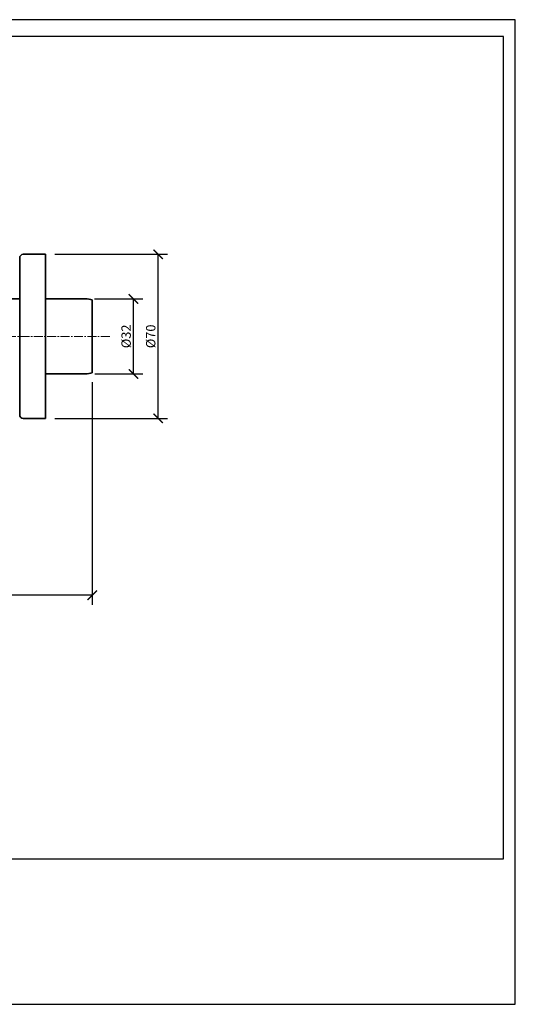
# Model space of a CAD drawing. Units: inches. Extents: x 0 to 594, y 0 to 420.
# Drawn here: x 382 to 594, y 0 to 420 of the extents above; entities that cross this region are included whole.
import ezdxf

# ---------------------------------------------------------------- set-up
doc = ezdxf.new("R2010")
doc.units = ezdxf.units.IN
doc.header["$MEASUREMENT"] = 0
doc.linetypes.add('CENTER2', pattern=[28.575, 19.05, -3.175, 3.175, -3.175])
doc.layers.get('Defpoints').update_dxf_attribs({"color": 251})
doc.layers.add('中心线', color=1, linetype='CENTER2', lineweight=15)
doc.layers.add('粗实线', color=7, linetype='Continuous', lineweight=35)
doc.styles.add('Text_Std', font='arial.ttf')
doc.dimstyles.new('Dim_Std', dxfattribs={"dimscale": 2, "dimtxt": 2, "dimasz": 2, "dimexe": 2, "dimexo": 2, "dimgap": 0.5, "dimtad": 1, "dimdec": 0, "dimzin": 0, "dimdsep": 46, "dimtxsty": 'Text_Std', "dimblk": 'ARCHTICK', "dimcen": 0.09, "dimclrd": 256, "dimclre": 256, "dimclrt": 256, "dimadec": 0, "dimazin": 0, "dimtfac": 1, "dimtdec": 0, "dimtofl": 0, "dimtmove": 0, "dimatfit": 3, "dimldrblk": 'CLOSEDBLANK', "dimfxl": 1, "dimtolj": 1, "dimtzin": 0, "dimlwd": -1, "dimlwe": -1, "dimarcsym": 1})

# ---------------------------------------------------------------- blocks, each defined once
blk = doc.blocks.new('_ArchTick')
at = {"color": 0, "linetype": 'ByBlock', "const_width": 0.15}
blk.add_lwpolyline([(-0.5, -0.5), (0.5, 0.5)], dxfattribs=at)
blk = doc.blocks.new('*D36')
at = {"transparency": 16777216}
for p, q in [((414.48, 300.92), (435.06, 300.92)), ((431.06, 268.92), (431.06, 300.92)), ((414.5, 268.92), (435.06, 268.92))]:
    blk.add_line(p, q, dxfattribs=at)
at = {"layer": 'Defpoints', "color": 0, "transparency": 16777216}
for p in [(410.48, 300.92), (431.06, 300.92), (410.5, 268.92)]:
    blk.add_point(p, dxfattribs=at)
at = {"transparency": 16777216, "xscale": 4, "yscale": 4, "zscale": 4}
for p, rotation in [((431.06, 300.92), 90), ((431.06, 268.92), 270)]:
    blk.add_blockref('_ArchTick', p, dxfattribs=dict(at, rotation=rotation))
at = {"transparency": 16777216, "insert": (427.91, 284.92), "char_height": 4, "attachment_point": 5, "rotation": 90, "style": 'Text_Std'}
blk.add_mtext('\\A1;%%C32', dxfattribs=at)
blk = doc.blocks.new('_ClosedBlank')
at = {"color": 0, "linetype": 'ByBlock', "lineweight": -2}
for p, q in [((-1, 0.17), (0, 0)), ((-1, 0.17), (-1, -0.17)), ((0, 0), (-1, -0.17))]:
    blk.add_line(p, q, dxfattribs=at)
blk = doc.blocks.new('*D39')
at = {"transparency": 16777216}
for p, q in [((413.48, 265.41), (413.48, 170.46)), ((197.6, 178.4), (197.6, 170.46)), ((413.48, 174.46), (197.6, 174.46))]:
    blk.add_line(p, q, dxfattribs=at)
at = {"layer": 'Defpoints', "color": 0, "transparency": 16777216}
for p in [(413.48, 269.41), (197.6, 182.4), (197.6, 174.46)]:
    blk.add_point(p, dxfattribs=at)
at = {"transparency": 16777216, "xscale": 4, "yscale": 4, "zscale": 4, "rotation": 180}
blk.add_blockref('_ArchTick', (197.6, 174.46), dxfattribs=at)
at = {"transparency": 16777216, "xscale": 4, "yscale": 4, "zscale": 4}
blk.add_blockref('_ArchTick', (413.48, 174.46), dxfattribs=at)
at = {"transparency": 16777216, "insert": (305.54, 177.5), "char_height": 4, "attachment_point": 5, "style": 'Text_Std'}
blk.add_mtext('\\A1;320', dxfattribs=at)
blk = doc.blocks.new('*D35')
at = {"transparency": 16777216}
for p, q in [((397.48, 319.92), (445.55, 319.92)), ((441.55, 249.92), (441.55, 319.92)), ((397.48, 249.92), (445.55, 249.92))]:
    blk.add_line(p, q, dxfattribs=at)
at = {"layer": 'Defpoints', "color": 0, "transparency": 16777216}
for p in [(393.48, 319.92), (441.55, 319.92), (393.48, 249.92)]:
    blk.add_point(p, dxfattribs=at)
at = {"transparency": 16777216, "xscale": 4, "yscale": 4, "zscale": 4}
for p, rotation in [((441.55, 319.92), 90), ((441.55, 249.92), 270)]:
    blk.add_blockref('_ArchTick', p, dxfattribs=dict(at, rotation=rotation))
at = {"transparency": 16777216, "insert": (438.4, 284.92), "char_height": 4, "attachment_point": 5, "rotation": 90, "style": 'Text_Std'}
blk.add_mtext('\\A1;%%C70', dxfattribs=at)

msp = doc.modelspace()

# ---------------------------------------------------------------- linework, layer by layer
at = {"layer": 'Defpoints'}
for points in [[(0, 0), (594, 0), (594, 420), (0, 420)], [(589, 412.8), (5, 412.8), (5, 62), (589, 62)]]:
    msp.add_lwpolyline(points, close=True, dxfattribs=at)
at = {"layer": '中心线', "ltscale": 0.2}
msp.add_line((420.91, 284.92), (207.31, 284.92), dxfattribs=at)
at = {"layer": '粗实线'}
for p, q in [((383.98, 319.92), (393.48, 319.92)), ((393.48, 249.92), (393.48, 319.92)), ((382.48, 251.42), (382.48, 318.42)), ((382.48, 300.92), (308.26, 300.92)), ((410.48, 300.92), (393.48, 300.92)), ((413.48, 300.44), (413.48, 269.41)), ((410.5, 268.92), (393.48, 268.92)), ((383.98, 249.92), (393.48, 249.92))]:
    msp.add_line(p, q, dxfattribs=at)
for centre, radius, start, end in [((383.98, 318.42), 1.5, 90, 180), ((410.48, 291.42), 9.5, 71.5915, 90), ((410.48, 278.42), 9.5, 270, 288.4085), ((383.98, 251.42), 1.5, 180, 270)]:
    msp.add_arc(centre, radius, start, end, dxfattribs=at)

# ---------------------------------------------------------------- dimensions: what is measured, and where the dimension line sits
for base, p1, p2, picture, middle in [((441.55, 319.92), (393.48, 249.92), (393.48, 319.92), '*D35', (438.4, 284.92)), ((431.06, 300.92), (410.5, 268.92), (410.48, 300.92), '*D36', (427.91, 284.92))]:
    dim = msp.add_linear_dim(base=base, p1=p1, p2=p2, angle=90, text='%%C<>', dimstyle='Dim_Std')
    dim.commit()
    dim.dimension.update_dxf_attribs({"geometry": picture, "text_midpoint": middle})
dim = msp.add_linear_dim(base=(197.6, 174.46), p1=(413.48, 269.41), p2=(197.6, 182.4), text='320', dimstyle='Dim_Std')
dim.commit()
dim.dimension.update_dxf_attribs({"geometry": '*D39', "text_midpoint": (305.54, 177.5)})

doc.saveas('drawing.dxf')
